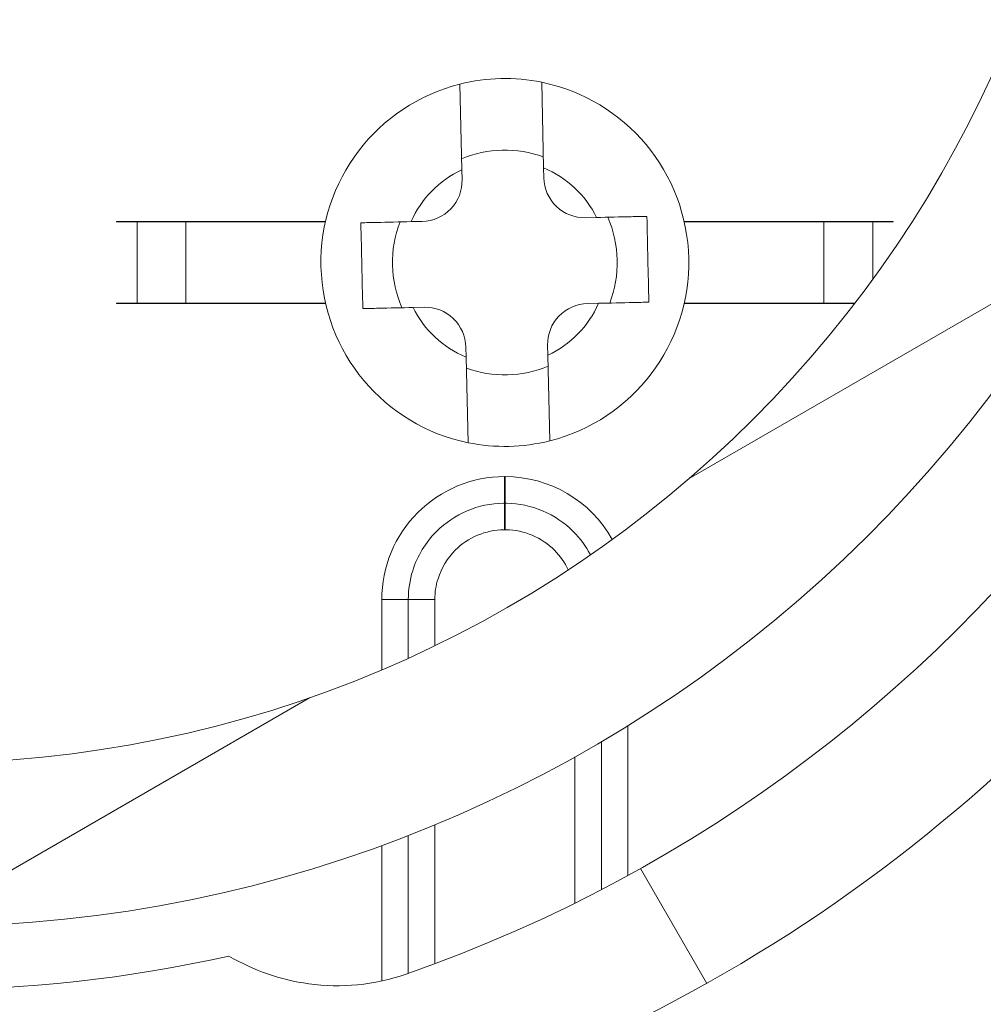
# Model space of a CAD drawing. Units: inches. Extents: x 0.1 to 10.9, y 0.1 to 8.4.
# Drawn here: x 9.3 to 9.4, y 4.5 to 4.6 of the extents above; entities that cross this region are included whole.
import ezdxf

# ---------------------------------------------------------------- set-up
doc = ezdxf.new("R2010")
doc.units = ezdxf.units.IN
doc.header["$MEASUREMENT"] = 0
for name, color, linetype, lineweight in [('Hatch (ANSI)', 7, 'Continuous', 5), ('Visible (ANSI)', 7, 'Continuous', 5), ('Visible Narrow (ANSI)', 7, 'Continuous', 5)]:
    doc.layers.add(name, color=color, linetype=linetype, lineweight=lineweight)

msp = doc.modelspace()

# ---------------------------------------------------------------- hatches: boundary and pattern name
at = {"layer": 'Hatch (ANSI)'}
h = msp.add_hatch(dxfattribs=at)
h.set_pattern_fill('ANSI31', color=256, scale=0.9999999999999998, angle=75.00017538261999, style=0)
h.set_pattern_definition([(120.00017538262, (0, 0), (-0.1082529841597871, -0.0625003313631287), [])])
edge = h.paths.add_edge_path()
edge.add_ellipse((9.150156250000078, 4.419124999999991), major_axis=(2e-16, 0.004375), ratio=1, start_angle=270.0000000000027, end_angle=359.9999999999998)
edge.add_ellipse((9.150156250000078, 4.427874999999991), major_axis=(-0.0043750000000001, -1e-16), ratio=1, start_angle=0, end_angle=89.9999999999983, ccw=False)
edge.add_line((9.145781250000079, 4.427874999999991), (9.145781250000079, 4.436624999999991))
edge.add_ellipse((9.150156250000078, 4.436624999999991), major_axis=(0, 0.0043750000000001), ratio=1, start_angle=2.2737367544323206e-13, end_angle=89.9999999999983, ccw=False)
edge.add_ellipse((9.150156250000078, 4.445374999999991), major_axis=(0.004375, 0), ratio=1, start_angle=270.0000000000019, end_angle=359.9999999999998)
edge.add_line((9.154531250000076, 4.445374999999991), (9.154531250000076, 4.554830265436053))
edge.add_ellipse((9.300000000000079, 4.64607812499999), major_axis=(-0.1454687500000001, 0.0912478595639369), ratio=1, start_angle=0, end_angle=64.19744749750981, ccw=False)
edge.add_line((9.154531250000076, 4.737325984563927), (9.154531250000076, 4.846781249999991))
edge.add_ellipse((9.150156250000078, 4.84678124999999), major_axis=(-1e-16, 0.004375), ratio=1, start_angle=269.9999999999981, end_angle=360.0000000000002)
edge.add_ellipse((9.150156250000077, 4.855531249999991), major_axis=(-0.0043750000000001, -1e-16), ratio=1, start_angle=0, end_angle=89.99999999999812, ccw=False)
edge.add_line((9.145781250000077, 4.855531249999991), (9.145781250000077, 4.864281249999991))
edge.add_ellipse((9.150156250000077, 4.864281249999991), major_axis=(0, 0.0043750000000001), ratio=1, start_angle=2.2737367544323206e-13, end_angle=89.9999999999983, ccw=False)
edge.add_ellipse((9.150156250000077, 4.873031249999991), major_axis=(0.0043750000000001, -1e-16), ratio=1, start_angle=270.0000000000004, end_angle=359.9999999999998)
edge.add_line((9.154531250000076, 4.87303124999999), (9.154531250000076, 4.88046547851638))
edge.add_spline(control_points=[(9.154531250000076, 4.880465478516382), (9.154531250000076, 4.881976519116651), (9.154815914975233, 4.883657529929871), (9.155256634219292, 4.885231348630436)], knot_values=[-0.1311361368744194, -0.1311361368744194, -0.1311361368744194, -0.1311361368744194, -0.0785001168787424, -0.0785001168787424, -0.0785001168787424, -0.0785001168787424], degree=3, periodic=0)
edge.add_spline(control_points=[(9.1552566342192, 4.885231348630113), (9.155618846906016, 4.886524818583724), (9.156109982386347, 4.887641000658652), (9.156921944476279, 4.889087773564451), (9.157316552076985, 4.8896501200713), (9.157765081971867, 4.890020919077792), (9.157865600109266, 4.890090063764824), (9.158040818801547, 4.890161835135951), (9.158114009022206, 4.890179776504146), (9.158189229751335, 4.890179776504146)], knot_values=[-0.096942617673886, -0.096942617673886, -0.096942617673886, -0.096942617673886, -0.0501522155906547, -0.0501522155906547, -0.014403725429751, -0.014403725429751, -0.0057135558372519, -0.0057135558372519, 0, 0, 0, 0], degree=3, periodic=0)
edge.add_line((9.158189229751324, 4.890179776504086), (9.169279800376739, 4.89017977650417))
edge.add_spline(control_points=[(9.169279800376739, 4.89017977650417), (9.169341743629724, 4.89017977650417), (9.169401090814679, 4.890167923443981), (9.169517659349326, 4.890119130635866), (9.16957099718248, 4.890082757913718), (9.169689548064273, 4.889977184936822), (9.16975330164243, 4.889896552023263), (9.169916733865835, 4.889641502898641), (9.170016388450764, 4.889426717019943), (9.170391133581145, 4.888449329973669), (9.17085314179881, 4.886829937332215), (9.171286588146456, 4.885299793454177)], knot_values=[-0.0289239929582752, -0.0289239929582752, -0.0289239929582752, -0.0289239929582752, -0.0267662439855172, -0.0267662439855172, -0.0245233554361023, -0.0245233554361023, -0.0212322555450449, -0.0212322555450449, -0.0154056902835304, -0.0154056902835304, 0, 0, 0, 0], degree=3, periodic=0)
edge.add_spline(control_points=[(9.171286588146456, 4.885299793454178), (9.171737983726663, 4.88370628554396), (9.172031250000078, 4.881998443303547), (9.172031250000078, 4.880465478516391)], knot_values=[0.078500116878786, 0.078500116878786, 0.078500116878786, 0.078500116878786, 0.131899850264529, 0.131899850264529, 0.131899850264529, 0.131899850264529], degree=3, periodic=0)
edge.add_line((9.172031250000078, 4.880465478516391), (9.172031250000078, 4.832015624999991))
edge.add_ellipse((9.176406250000076, 4.832015624999991), major_axis=(0, -0.004375), ratio=1, start_angle=269.9999999999997, end_angle=359.9999999999998)
edge.add_line((9.176406250000076, 4.827640624999991), (9.263179572106154, 4.827640624999991))
edge.add_ellipse((9.263179572106154, 4.823265624999991), major_axis=(0.0043751665929376, 0), ratio=0.9999619230641686, start_angle=0, end_angle=89.99999999999972, ccw=False)
edge.add_line((9.267554738699088, 4.823265624999991), (9.267554738699088, 4.810050176812045))
edge.add_spline(control_points=[(9.267554738699088, 4.810050176812045), (9.267554738699088, 4.809195597894172), (9.267721654534494, 4.808349190372436), (9.268370527820696, 4.806768081476167), (9.26884625075814, 4.806048491103702), (9.270046739938461, 4.804832198393875), (9.270760012253527, 4.804347121132972), (9.272109708237146, 4.80377246492574), (9.272704059277796, 4.803612607605662), (9.27391977467025, 4.80346234766266), (9.274535173833767, 4.803472685572268), (9.275140172184011, 4.803568184645986)], knot_values=[-0.1319700343887696, -0.1319700343887696, -0.1319700343887696, -0.1319700343887696, -0.1022013881982003, -0.1022013881982003, -0.0724354984138761, -0.0724354984138761, -0.0426708800247733, -0.0426708800247733, -0.021335644251528, -0.021335644251528, 0, 0, 0, 0], degree=3, periodic=0)
edge.add_ellipse((9.300000000000079, 4.646078124999991), major_axis=(0.0248598278160652, 0.1574900596459974), ratio=1, start_angle=0, end_angle=17.940266976599275, ccw=False)
edge.add_spline(control_points=[(9.324859827816143, 4.803568184645986), (9.325703955632617, 4.803434938952769), (9.326566037460314, 4.803467841995116), (9.32822898234445, 4.803862254341898), (9.329013947070557, 4.80421996154441), (9.330402544751188, 4.805216126483792), (9.330992902624075, 4.805845043434388), (9.331770973018964, 4.807088632396022), (9.332021545172445, 4.807650788205907), (9.332359520200274, 4.808828204505519), (9.332445261301064, 4.809437688321718), (9.332445261301064, 4.810050176812045)], knot_values=[-0.1319700347585911, -0.1319700347585911, -0.1319700347585911, -0.1319700347585911, -0.1022013669961522, -0.1022013669961522, -0.0724354488111305, -0.0724354488111305, -0.0426707989248339, -0.0426707989248339, -0.0213356179169003, -0.0213356179169003, 0, 0, 0, 0], degree=3, periodic=0)
edge.add_line((9.332445261301064, 4.810050176812045), (9.332445261301064, 4.823265624999991))
edge.add_ellipse((9.336820427894002, 4.823265624999991), major_axis=(-0.0043751665929376, 0), ratio=0.9999619230641739, start_angle=270.00000000000034, end_angle=360.00000000000125, ccw=False)
edge.add_line((9.336820427894002, 4.827640624999991), (9.423593750000078, 4.827640624999991))
edge.add_ellipse((9.423593750000078, 4.832015624999991), major_axis=(0.004375, 0), ratio=1, start_angle=269.9999999999999, end_angle=360.0000000000004)
edge.add_line((9.427968750000076, 4.832015624999991), (9.427968750000076, 4.880465478516518))
edge.add_spline(control_points=[(9.427968750000076, 4.880465478516518), (9.427968750000076, 4.881998443303531), (9.428262016273427, 4.883706285543764), (9.428713411853552, 4.885299793453865)], knot_values=[-0.131899850259911, -0.131899850259911, -0.131899850259911, -0.131899850259911, -0.0785001168791578, -0.0785001168791578, -0.0785001168791578, -0.0785001168791578], degree=3, periodic=0)
edge.add_spline(control_points=[(9.428713411853508, 4.885299793453706), (9.429140798948524, 4.886808547075913), (9.429348770916963, 4.888436600781988), (9.430248339609047, 4.889904089453367), (9.43033151394228, 4.890004823948516), (9.43046687442823, 4.890108087410775), (9.430516194032554, 4.890136226198638), (9.430618781733157, 4.890171599520925), (9.430668750813492, 4.890179776504713), (9.430720199623282, 4.890179776504713)], knot_values=[-0.0650687879109371, -0.0650687879109371, -0.0650687879109371, -0.0650687879109371, -0.0104444823715712, -0.0104444823715712, -0.0051098155456707, -0.0051098155456707, -0.0024231853386276, -0.0024231853386276, 0, 0, 0, 0], degree=3, periodic=0)
edge.add_line((9.430720199710256, 4.890179776142077), (9.44181077024872, 4.890179776504736))
edge.add_spline(control_points=[(9.44181077024872, 4.890179776504738), (9.441874745673296, 4.890179776504738), (9.441937293740127, 4.890166807870945), (9.442086623758684, 4.890113516323877), (9.442171590071919, 4.890062627887042), (9.442404894227346, 4.889891710556906), (9.442554844707477, 4.88973326330669), (9.442981210040491, 4.889223541407963), (9.443304323503867, 4.888714899072487), (9.444012548555, 4.887353737310676), (9.444426703640794, 4.886362156519172), (9.444743365780788, 4.885231348630929)], knot_values=[-0.050643542686827, -0.050643542686827, -0.050643542686827, -0.050643542686827, -0.0484150044685794, -0.0484150044685794, -0.0451154369836096, -0.0451154369836096, -0.0383053641724655, -0.0383053641724655, -0.0217913825045318, -0.0217913825045318, 0, 0, 0, 0], degree=3, periodic=0)
edge.add_spline(control_points=[(9.444743365780788, 4.885231348630931), (9.445184085024886, 4.883657529930255), (9.445468750000078, 4.881976519116907), (9.445468750000078, 4.880465478516528)], knot_values=[0.0785001168791978, 0.0785001168791978, 0.0785001168791978, 0.0785001168791978, 0.1311361368787005, 0.1311361368787005, 0.1311361368787005, 0.1311361368787005], degree=3, periodic=0)
edge.add_line((9.445468750000078, 4.880465478516528), (9.445468750000078, 4.873031249999991))
edge.add_ellipse((9.449843750000076, 4.873031249999991), major_axis=(-2e-16, -0.0043750000000001), ratio=1, start_angle=270.0000000000029, end_angle=360.0000000000002)
edge.add_ellipse((9.449843750000076, 4.864281249999992), major_axis=(0.0043750000000001, 1e-16), ratio=1, start_angle=0, end_angle=89.99999999999812, ccw=False)
edge.add_line((9.454218750000077, 4.864281249999992), (9.454218750000077, 4.855531249999992))
edge.add_ellipse((9.449843750000076, 4.855531249999992), major_axis=(0, -0.0043750000000001), ratio=1, start_angle=2.2737367544323206e-13, end_angle=89.9999999999983, ccw=False)
edge.add_ellipse((9.449843750000076, 4.846781249999991), major_axis=(-0.0043750000000001, 0), ratio=1, start_angle=270.0000000000024, end_angle=360.0000000000004)
edge.add_line((9.445468750000078, 4.846781249999991), (9.445468750000078, 4.737325984563927))
edge.add_ellipse((9.300000000000079, 4.64607812499999), major_axis=(0.1454687500000002, -0.0912478595639371), ratio=1, start_angle=0, end_angle=64.19744749750981, ccw=False)
edge.add_line((9.445468750000078, 4.554830265436054), (9.445468750000078, 4.445374999999992))
edge.add_ellipse((9.44984375000008, 4.445374999999992), major_axis=(1e-16, -0.004375), ratio=1, start_angle=269.9999999999986, end_angle=360.0000000000002)
edge.add_ellipse((9.44984375000008, 4.436624999999992), major_axis=(0.0043750000000001, 1e-16), ratio=1, start_angle=0, end_angle=89.99999999999812, ccw=False)
edge.add_line((9.454218750000077, 4.436624999999992), (9.454218750000077, 4.427874999999992))
edge.add_ellipse((9.44984375000008, 4.427874999999991), major_axis=(0, -0.0043750000000001), ratio=1, start_angle=2.2737367544323206e-13, end_angle=89.9999999999983, ccw=False)
edge.add_ellipse((9.44984375000008, 4.419124999999992), major_axis=(-0.0043749999999999, 0), ratio=1, start_angle=269.9999999999964, end_angle=359.9999999999998)
edge.add_line((9.44546875000008, 4.419124999999992), (9.44546875000008, 4.411690771483455))
edge.add_spline(control_points=[(9.44546875000008, 4.411690771483455), (9.44546875000008, 4.410179730883243), (9.445184085024954, 4.4084987200701), (9.444743365780935, 4.406924901369578)], knot_values=[-0.1311361368728537, -0.1311361368728537, -0.1311361368728537, -0.1311361368728537, -0.0785001168791987, -0.0785001168791987, -0.0785001168791987, -0.0785001168791987], degree=3, periodic=0)
edge.add_spline(control_points=[(9.444743365781028, 4.406924901369899), (9.444381153094213, 4.405631431416199), (9.443890017613867, 4.40451524934119), (9.443078055523868, 4.403068476435156), (9.442683447923104, 4.402506129928179), (9.442234918028188, 4.402135330921622), (9.442134399890788, 4.402066186234579), (9.441959181198502, 4.401994414863445), (9.441885990977848, 4.401976473495247), (9.441810770248724, 4.401976473495247)], knot_values=[-0.0969426176867382, -0.0969426176867382, -0.0969426176867382, -0.0969426176867382, -0.0501522156004787, -0.0501522156004787, -0.0144037254314554, -0.0144037254314554, -0.0057135558375991, -0.0057135558375991, 0, 0, 0, 0], degree=3, periodic=0)
edge.add_line((9.441810770248733, 4.401976473495306), (9.430720199623284, 4.401976473495269))
edge.add_spline(control_points=[(9.430720199623284, 4.401976473495269), (9.43065825637031, 4.401976473495269), (9.430598909185367, 4.401988326555455), (9.43048234065074, 4.402037119363563), (9.4304290028176, 4.402073492085703), (9.430310451935833, 4.40217906506258), (9.430246698357683, 4.402259697976121), (9.430083266134336, 4.402514747100672), (9.429983611549432, 4.402729532979308), (9.429608866419068, 4.403706920025594), (9.42914685820134, 4.405326312667478), (9.428713411853632, 4.406856456545832)], knot_values=[-0.0289239929528924, -0.0289239929528924, -0.0289239929528924, -0.0289239929528924, -0.0267662439805822, -0.0267662439805822, -0.0245233554316893, -0.0245233554316893, -0.0212322555413991, -0.0212322555413991, -0.0154056902817892, -0.0154056902817892, 0, 0, 0, 0], degree=3, periodic=0)
edge.add_spline(control_points=[(9.428713411853632, 4.406856456545832), (9.428262016273466, 4.408449964456013), (9.427968750000076, 4.410157806696358), (9.427968750000076, 4.411690771483463)], knot_values=[0.0785001168791555, 0.0785001168791555, 0.0785001168791555, 0.0785001168791555, 0.1318998502631113, 0.1318998502631113, 0.1318998502631113, 0.1318998502631113], degree=3, periodic=0)
edge.add_line((9.427968750000076, 4.411690771483463), (9.427968750000076, 4.460140624999992))
edge.add_ellipse((9.423593750000078, 4.460140624999991), major_axis=(-1e-16, 0.004375), ratio=1, start_angle=269.9999999999992, end_angle=359.9999999999998)
edge.add_line((9.423593750000078, 4.46451562499999), (9.336820427894002, 4.46451562499999))
edge.add_ellipse((9.336820427894004, 4.468890624999992), major_axis=(-0.0043751665929376, 0), ratio=0.9999619230641739, start_angle=7.958078640513122e-13, end_angle=90.00000000000023, ccw=False)
edge.add_line((9.332445261301064, 4.468890624999992), (9.332445261301064, 4.482106073187938))
edge.add_spline(control_points=[(9.332445261301064, 4.482106073187938), (9.332445261301064, 4.482960652105809), (9.332278345465664, 4.483807059627546), (9.331629472179461, 4.485388168523813), (9.331153749242016, 4.48610775889628), (9.329953260061693, 4.487324051606106), (9.329239987746625, 4.487809128867009), (9.32789029176301, 4.48838378507424), (9.327295940722358, 4.488543642394319), (9.326080225329905, 4.488693902337321), (9.325464826166387, 4.488683564427713), (9.324859827816145, 4.488588065353996)], knot_values=[-0.1319700343887607, -0.1319700343887607, -0.1319700343887607, -0.1319700343887607, -0.1022013881981903, -0.1022013881981903, -0.0724354984138667, -0.0724354984138667, -0.0426708800247658, -0.0426708800247658, -0.0213356442515232, -0.0213356442515232, 0, 0, 0, 0], degree=3, periodic=0)
edge.add_ellipse((9.300000000000079, 4.64607812499999), major_axis=(-0.0248598278160652, -0.1574900596459985), ratio=1, start_angle=0, end_angle=17.94026697659922, ccw=False)
edge.add_spline(control_points=[(9.275140172184011, 4.488588065353996), (9.274296044367539, 4.488721311047211), (9.273433962539844, 4.488688408004866), (9.2717710176557, 4.488293995658084), (9.270986052929599, 4.487936288455571), (9.26959745524897, 4.48694012351619), (9.269007097376077, 4.486311206565592), (9.268229026981189, 4.485067617603959), (9.267978454827707, 4.484505461794076), (9.267640479799883, 4.483328045494461), (9.267554738699092, 4.482718561678263), (9.267554738699092, 4.482106073187938)], knot_values=[-0.1319700347585677, -0.1319700347585677, -0.1319700347585677, -0.1319700347585677, -0.102201366996133, -0.102201366996133, -0.072435448811117, -0.072435448811117, -0.042670798924826, -0.042670798924826, -0.0213356179168964, -0.0213356179168964, 0, 0, 0, 0], degree=3, periodic=0)
edge.add_line((9.267554738699092, 4.482106073187938), (9.267554738699092, 4.468890624999992))
edge.add_ellipse((9.263179572106154, 4.468890624999992), major_axis=(0.0043751665929376, 0), ratio=0.9999619230641686, start_angle=269.9999999999997, end_angle=359.9999999999998, ccw=False)
edge.add_line((9.263179572106154, 4.46451562499999), (9.17640625000008, 4.46451562499999))
edge.add_ellipse((9.17640625000008, 4.460140624999991), major_axis=(-0.0043750000000001, 1e-16), ratio=1, start_angle=270.0000000000011, end_angle=360.0000000000007)
edge.add_line((9.17203125000008, 4.460140624999991), (9.17203125000008, 4.411690771483591))
edge.add_spline(control_points=[(9.17203125000008, 4.411690771483591), (9.17203125000008, 4.410157806696527), (9.171737983726702, 4.408449964456226), (9.171286588146536, 4.406856456546089)], knot_values=[-0.1318125805286718, -0.1318125805286718, -0.1318125805286718, -0.1318125805286718, -0.0784128471461146, -0.0784128471461146, -0.0784128471461146, -0.0784128471461146], degree=3, periodic=0)
edge.add_spline(control_points=[(9.171286588146582, 4.406856456546248), (9.170859201051591, 4.405347702924235), (9.170651229083095, 4.403719649218373), (9.169751660391062, 4.40225216054721), (9.169668486057812, 4.402151426052035), (9.169533125571824, 4.402048162589755), (9.169483805967497, 4.402020023801889), (9.16938121826688, 4.401984650479601), (9.169331249186538, 4.401976473495813), (9.169279800376739, 4.401976473495813)], knot_values=[-0.065068787901499, -0.065068787901499, -0.065068787901499, -0.065068787901499, -0.0104444823689034, -0.0104444823689034, -0.0051098155435848, -0.0051098155435848, -0.0024231853376452, -0.0024231853376452, 0, 0, 0, 0], degree=3, periodic=0)
edge.add_line((9.169279800289768, 4.401976473858451), (9.158189229751335, 4.401976473495836))
edge.add_spline(control_points=[(9.158189229751335, 4.401976473495836), (9.158125254326748, 4.401976473495836), (9.158062706259907, 4.401989442129633), (9.157913376241323, 4.402042733676712), (9.157828409928076, 4.402093622113554), (9.157595105772609, 4.402264539443719), (9.157445155292466, 4.402422986693958), (9.157018789959409, 4.402932708592752), (9.156695676496016, 4.403441350928278), (9.155987451444988, 4.404802512689978), (9.155573296359352, 4.405794093481167), (9.15525663421944, 4.406924901369019)], knot_values=[-0.0506435426855875, -0.0506435426855875, -0.0506435426855875, -0.0506435426855875, -0.0484150044669206, -0.0484150044669206, -0.0451154369813674, -0.0451154369813674, -0.0383053641692151, -0.0383053641692151, -0.0217913824995949, -0.0217913824995949, 0, 0, 0, 0], degree=3, periodic=0)
edge.add_spline(control_points=[(9.15525663421944, 4.406924901369019), (9.1548159149753, 4.408498720069737), (9.154531250000076, 4.410179730883163), (9.154531250000076, 4.411690771483599)], knot_values=[0.0785001168787423, 0.0785001168787423, 0.0785001168787423, 0.0785001168787423, 0.1311361368802737, 0.1311361368802737, 0.1311361368802737, 0.1311361368802737], degree=3, periodic=0)
edge.add_line((9.154531250000076, 4.411690771483599), (9.154531250000076, 4.419124999999991))
edge = h.paths.add_edge_path(flags=0)
edge.add_spline(control_points=[(9.232124703072177, 4.488769436087493), (9.232641261617344, 4.488546552247599), (9.233110010902344, 4.488226108110093), (9.23390537079986, 4.487420253693023), (9.234222514961752, 4.486940527258345), (9.234655074450222, 4.485886488019778), (9.23476634547757, 4.485322252700365), (9.23476634547757, 4.484752569606667)], knot_values=[-0.0592857803547611, -0.0592857803547611, -0.0592857803547611, -0.0592857803547611, -0.0396882840851019, -0.0396882840851019, -0.0198445036524561, -0.0198445036524561, 0, 0, 0, 0], degree=3, periodic=0)
edge.add_line((9.23476634547757, 4.484752569606667), (9.23476634547757, 4.481624112935906))
edge.add_ellipse((9.230391178884632, 4.481624446115436), major_axis=(0.0030938277611976, -0.0030938277611976), ratio=0.999923850477573, start_angle=315.0043632123608, end_angle=404.99563678763946, ccw=False)
edge.add_line((9.230391512064166, 4.477249279522498), (9.176014737935992, 4.477249279522498))
edge.add_ellipse((9.176015071115524, 4.481624446115436), major_axis=(-0.0030938277611976, -0.0030938277611977), ratio=0.999923850477568, start_angle=315.00436321236094, end_angle=404.9956367876394, ccw=False)
edge.add_line((9.171639904522587, 4.481624112935905), (9.171639904522587, 4.521583421471735))
edge.add_spline(control_points=[(9.171639904522587, 4.521583421471736), (9.171639904522587, 4.521880534847121), (9.171670158504273, 4.522176878162349), (9.171790242326027, 4.522758831099636), (9.171879758142557, 4.523042932131493), (9.172222858655193, 4.523838859965297), (9.1725483434048, 4.524312921141627), (9.17336266696833, 4.525109543729771), (9.173843691761373, 4.525424500824316), (9.174899453793863, 4.525852320460425), (9.175464087758114, 4.525961069354763), (9.176603415674332, 4.525956013304858), (9.177167202065533, 4.525842202358771), (9.17821956785321, 4.525404823234751), (9.178698059483537, 4.525085383271731), (9.179101863482146, 4.524683231668723)], knot_values=[-0.1199222332689957, -0.1199222332689957, -0.1199222332689957, -0.1199222332689957, -0.1095724712317471, -0.1095724712317471, -0.0992231701986918, -0.0992231701986918, -0.0793804669039019, -0.0793804669039019, -0.0595403517889305, -0.0595403517889305, -0.0396986183519679, -0.0396986183519679, -0.0198519851968215, -0.0198519851968215, 0, 0, 0, 0], degree=3, periodic=0)
edge.add_ellipse((9.300000000000079, 4.64607812499999), major_axis=(-0.1208981365179374, -0.1213948933312696), ratio=1, start_angle=0, end_angle=21.54337752588908)
edge = h.paths.add_edge_path(flags=0)
edge.add_spline(control_points=[(9.420898136518012, 4.524683231668722), (9.421108659467684, 4.524892893143033), (9.421339986023957, 4.525080574234322), (9.4218370746041, 4.525406148682714), (9.422101546124665, 4.525543199908118), (9.42290761838506, 4.525861742882455), (9.423473196112868, 4.525965640848816), (9.424612276494054, 4.525950785668261), (9.425174877134623, 4.525832203248101), (9.426223011959259, 4.525386029950296), (9.426698502036553, 4.525062694958016), (9.427498890061962, 4.524251851328561), (9.427816086769626, 4.523772066962081), (9.428248786245202, 4.522717770268894), (9.42836009547757, 4.522153318677008), (9.42836009547757, 4.521583421471733)], knot_values=[-0.1199222319748696, -0.1199222319748696, -0.1199222319748696, -0.1199222319748696, -0.1095723826917241, -0.1095723826917241, -0.0992229803615749, -0.0992229803615749, -0.0793803173339846, -0.0793803173339846, -0.0595402479239265, -0.0595402479239265, -0.0396985588111091, -0.0396985588111091, -0.0198519620763049, -0.0198519620763049, 0, 0, 0, 0], degree=3, periodic=0)
edge.add_line((9.42836009547757, 4.521583421471733), (9.42836009547757, 4.481624112935906))
edge.add_ellipse((9.423984928884632, 4.481624446115436), major_axis=(0.0030938277611977, -0.0030938277611976), ratio=0.9999238504775728, start_angle=315.00436321236066, end_angle=404.9956367876391, ccw=False)
edge.add_line((9.423985262064164, 4.477249279522499), (9.369608487935993, 4.477249279522499))
edge.add_ellipse((9.369608821115524, 4.481624446115436), major_axis=(-0.0030938277611976, -0.0030938277611977), ratio=0.999923850477568, start_angle=315.00436321236094, end_angle=404.9956367876392, ccw=False)
edge.add_line((9.365233654522587, 4.481624112935906), (9.365233654522587, 4.484752569606667))
edge.add_spline(control_points=[(9.365233654522587, 4.484752569606667), (9.365233654522587, 4.485315161450342), (9.365342172651888, 4.485872506752422), (9.36576698831263, 4.486922044757784), (9.366081817603613, 4.487403293742106), (9.366878242734133, 4.488218041651737), (9.367352227520072, 4.488543742951146), (9.367875296927977, 4.488769436087493)], knot_values=[-0.0592857803573922, -0.0592857803573922, -0.0592857803573922, -0.0592857803573922, -0.0396882950500836, -0.0396882950500836, -0.0198445088510273, -0.0198445088510273, 0, 0, 0, 0], degree=3, periodic=0)
edge.add_ellipse((9.300000000000077, 4.64607812499999), major_axis=(0.0678752969279005, -0.1573086889124999), ratio=1, start_angle=0, end_angle=21.54337752588851)
edge = h.paths.add_edge_path(flags=0)
edge.add_ellipse((9.423984928884632, 4.810531803884544), major_axis=(0.0030938277611976, 0.0030938277611976), ratio=0.9999238504775728, start_angle=315.0043632123606, end_angle=404.9956367876394)
edge.add_line((9.423985262064164, 4.814906970477482), (9.369608487935993, 4.814906970477482))
edge.add_ellipse((9.369608821115524, 4.810531803884544), major_axis=(-0.0030938277611976, 0.0030938277611976), ratio=0.999923850477568, start_angle=315.0043632123607, end_angle=404.9956367876387)
edge.add_line((9.365233654522584, 4.810532137064077), (9.365233654522584, 4.807403680393314))
edge.add_spline(control_points=[(9.365233654522584, 4.807403680393315), (9.365233654522584, 4.806833997299617), (9.365344925549936, 4.806269761980205), (9.365777485038404, 4.805215722741637), (9.366094629200296, 4.804735996306959), (9.366889989097812, 4.803930141889888), (9.367358738382812, 4.803609697752382), (9.367875296927977, 4.803386813912488)], knot_values=[-0.0592857803547494, -0.0592857803547494, -0.0592857803547494, -0.0592857803547494, -0.0394412767022962, -0.0394412767022962, -0.0195974962696546, -0.0195974962696546, 0, 0, 0, 0], degree=3, periodic=0)
edge.add_ellipse((9.300000000000079, 4.64607812499999), major_axis=(0.1208981365179365, 0.1213948933312708), ratio=1, start_angle=0, end_angle=21.543377525888502, ccw=False)
edge.add_spline(control_points=[(9.420898136518012, 4.767473018331259), (9.421301940516617, 4.767070866728252), (9.421780432146944, 4.766751426765233), (9.422832797934621, 4.766314047641213), (9.423396584325824, 4.766200236695125), (9.424535912242042, 4.766195180645219), (9.425100546206293, 4.766303929539558), (9.426156308238783, 4.766731749175667), (9.426637333031824, 4.767046706270213), (9.427451656595355, 4.767843328858356), (9.427777141344961, 4.768317390034686), (9.428120241857599, 4.76911331786849), (9.428209757674132, 4.769397418900346), (9.428329841495882, 4.769979371837634), (9.42836009547757, 4.770275715152862), (9.42836009547757, 4.770572828528249)], knot_values=[-0.119922233268987, -0.119922233268987, -0.119922233268987, -0.119922233268987, -0.1000702480721681, -0.1000702480721681, -0.0802236149170256, -0.0802236149170256, -0.0603818814800678, -0.0603818814800678, -0.0405417663650991, -0.0405417663650991, -0.0206990630703067, -0.0206990630703067, -0.0103497620372505, -0.0103497620372505, 0, 0, 0, 0], degree=3, periodic=0)
edge.add_line((9.42836009547757, 4.770572828528249), (9.42836009547757, 4.810532137064077))
edge = h.paths.add_edge_path(flags=0)
edge.add_spline(control_points=[(9.17910186348214, 4.767473018331258), (9.178891340532468, 4.767263356856947), (9.178660013976195, 4.767075675765659), (9.178162925396052, 4.766750101317266), (9.17789845387549, 4.766613050091863), (9.177092381615095, 4.766294507117523), (9.176526803887288, 4.766190609151164), (9.1753877235061, 4.766205464331719), (9.174825122865533, 4.766324046751878), (9.173776988040897, 4.766770220049683), (9.173301497963603, 4.767093555041964), (9.172501109938194, 4.767904398671419), (9.172183913230528, 4.768384183037898), (9.171751213754954, 4.769438479731085), (9.171639904522587, 4.770002931322971), (9.171639904522587, 4.770572828528246)], knot_values=[-0.1199222319748717, -0.1199222319748717, -0.1199222319748717, -0.1199222319748717, -0.109572382691729, -0.109572382691729, -0.0992229803615801, -0.0992229803615801, -0.0793803173339864, -0.0793803173339864, -0.0595402479239243, -0.0595402479239243, -0.0396985588111039, -0.0396985588111039, -0.0198519620763011, -0.0198519620763011, 0, 0, 0, 0], degree=3, periodic=0)
edge.add_line((9.171639904522587, 4.770572828528246), (9.171639904522587, 4.810532137064077))
edge.add_ellipse((9.176015071115524, 4.810531803884544), major_axis=(-0.0030938277611977, 0.0030938277611976), ratio=0.999923850477568, start_angle=315.00436321236015, end_angle=404.9956367876389, ccw=False)
edge.add_line((9.176014737935992, 4.814906970477482), (9.230391512064164, 4.814906970477482))
edge.add_ellipse((9.230391178884632, 4.810531803884544), major_axis=(0.0030938277611976, 0.0030938277611976), ratio=0.9999238504775728, start_angle=315.00436321236066, end_angle=404.99563678763974, ccw=False)
edge.add_line((9.23476634547757, 4.810532137064077), (9.23476634547757, 4.807403680393314))
edge.add_spline(control_points=[(9.23476634547757, 4.807403680393314), (9.23476634547757, 4.806841088549638), (9.234657827348268, 4.806283743247558), (9.234233011687524, 4.805234205242197), (9.233918182396543, 4.804752956257877), (9.233121757266021, 4.803938208348244), (9.232647772480084, 4.803612507048836), (9.232124703072177, 4.803386813912488)], knot_values=[-0.0592857803573863, -0.0592857803573863, -0.0592857803573863, -0.0592857803573863, -0.03968829505008, -0.03968829505008, -0.0198445088510256, -0.0198445088510256, 0, 0, 0, 0], degree=3, periodic=0)
edge.add_ellipse((9.300000000000079, 4.64607812499999), major_axis=(-0.0678752969279005, 0.1573086889125005), ratio=1, start_angle=6.4e-15, end_angle=21.54337752588903)
edge = h.paths.add_edge_path(flags=0)
edge.add_ellipse((9.300000000000079, 4.64607812499999), major_axis=(-0.0517631758657375, -0.1483663969665946), ratio=1, start_angle=218.4664786108345, end_angle=360)
edge.add_spline(control_points=[(9.24823682413432, 4.497711728033335), (9.250900680457553, 4.496782341958324), (9.253718456064753, 4.496375373183598), (9.258438610842704, 4.496579294383154), (9.260321741942636, 4.496900736513166), (9.263906157115107, 4.497981781063145), (9.265600166348241, 4.498723715137714), (9.267187500000079, 4.499657608827334)], knot_values=[-0.2286304590855988, -0.2286304590855988, -0.2286304590855988, -0.2286304590855988, -0.1303515300853579, -0.1303515300853579, -0.064120133414167, -0.064120133414167, 0, 0, 0, 0], degree=3, periodic=0)
edge.add_ellipse((9.300000000000079, 4.64607812499999), major_axis=(0.0328125000000003, -0.1464205161726574), ratio=1, start_angle=334.7376664555462, end_angle=360)
edge.add_spline(control_points=[(9.33281250000008, 4.499657608827334), (9.335437405612089, 4.498113268868271), (9.338345151746434, 4.49709907831003), (9.343088812444828, 4.496449556749847), (9.344837532294523, 4.49641204973198), (9.348342048911716, 4.496746876423061), (9.35008498849808, 4.497126229499786), (9.351763175865832, 4.49771172803334)], knot_values=[-0.2287574649811493, -0.2287574649811493, -0.2287574649811493, -0.2287574649811493, -0.1226693897348114, -0.1226693897348114, -0.0619389647945307, -0.0619389647945307, 0, 0, 0, 0], degree=3, periodic=0)
edge.add_ellipse((9.300000000000079, 4.64607812499999), major_axis=(0.0517631758657328, 0.1483663969665963), ratio=1, start_angle=218.4664786108309, end_angle=360)
edge.add_spline(control_points=[(9.35176317586583, 4.794444521966641), (9.349099319506973, 4.795373908054084), (9.346281543860359, 4.795780876827163), (9.341561389068056, 4.795576955603511), (9.339678257991604, 4.795255513470847), (9.336093842857226, 4.794174468924658), (9.334399833638864, 4.793432534854586), (9.332812500000076, 4.792498641172648)], knot_values=[-0.2286304590905685, -0.2286304590905685, -0.2286304590905685, -0.2286304590905685, -0.1303515287759641, -0.1303515287759641, -0.0641201328861842, -0.0641201328861842, 0, 0, 0, 0], degree=3, periodic=0)
edge.add_ellipse((9.300000000000079, 4.64607812499999), major_axis=(-0.0328125000000003, 0.1464205161726564), ratio=1, start_angle=334.737666455546, end_angle=360)
edge.add_spline(control_points=[(9.267187500000079, 4.792498641172648), (9.264562594387717, 4.794042981131918), (9.261654848252938, 4.795057171690221), (9.256911187530651, 4.795706693253422), (9.255162467656984, 4.795744200268992), (9.251657951041286, 4.795409373566673), (9.249915011479333, 4.795030020492266), (9.24823682413432, 4.794444521966646)], knot_values=[-0.2287574649810987, -0.2287574649810987, -0.2287574649810987, -0.2287574649810987, -0.1226693897205054, -0.1226693897205054, -0.0619389639552912, -0.0619389639552912, 0, 0, 0, 0], degree=3, periodic=0)
h = msp.add_hatch(dxfattribs=at)
h.set_pattern_fill('ANSI31', color=256, scale=0.9999999999999998, angle=14.99997778074499, style=0)
h.set_pattern_definition([(59.999977780745, (0, 0), (-0.1082531512355993, 0.0625000419804855), [])])
edge = h.paths.add_edge_path()
edge.add_spline(control_points=[(9.411912401532637, 4.405542047020413), (9.411917436383739, 4.406272454296655), (9.411922768662269, 4.407004761219096), (9.41193408063831, 4.408465547377772), (9.411940091117273, 4.409198020640061), (9.411946490542325, 4.409928408147983)], knot_values=[-0.0508913434398067, -0.0508913434398067, -0.0508913434398067, -0.0508913434398067, -0.0254435036891172, -0.0254435036891172, 0, 0, 0, 0], degree=3, periodic=0)
edge.add_line((9.411946490542325, 4.409928408147983), (9.378936414657995, 4.409928408143471))
edge.add_spline(control_points=[(9.378936414658037, 4.409928408147983), (9.378929962037123, 4.4091978342083), (9.378923901690754, 4.408465172901606), (9.378912498943407, 4.40700438682334), (9.378907125164252, 4.406272267870316), (9.378902051051371, 4.405542047020413)], knot_values=[-0.0508833297370248, -0.0508833297370248, -0.0508833297370248, -0.0508833297370248, -0.0254373358180357, -0.0254373358180357, 0, 0, 0, 0], degree=3, periodic=0)
edge.add_line((9.378902051051371, 4.405542047020413), (9.411912401532637, 4.405542047020412))
edge = h.paths.add_edge_path()
edge.add_spline(control_points=[(9.312741009457827, 4.409928408147986), (9.312747410516748, 4.409197834160898), (9.312753422435337, 4.408465172849536), (9.31276473406407, 4.407004386788138), (9.312770064901756, 4.406272267831849), (9.312775098467515, 4.405542047020416)], knot_values=[-0.0508833044625639, -0.0508833044625639, -0.0508833044625639, -0.0508833044625639, -0.0254373247028785, -0.0254373247028785, 0, 0, 0, 0], degree=3, periodic=0)
edge.add_line((9.312775098467515, 4.405542047020416), (9.345785776569686, 4.405542047020492))
edge.add_spline(control_points=[(9.345785776569686, 4.405542047020414), (9.345780700903592, 4.406272454335355), (9.345775325399256, 4.407004761254526), (9.345763921723222, 4.408465547430165), (9.345757862520658, 4.409198020687751), (9.345751411219473, 4.409928408147985)], knot_values=[-0.0508913688531149, -0.0508913688531149, -0.0508913688531149, -0.0508913688531149, -0.0254435179244661, -0.0254435179244661, 0, 0, 0, 0], degree=3, periodic=0)
edge.add_line((9.345751411219473, 4.409928408147985), (9.31274100945783, 4.409928408147986))
edge = h.paths.add_edge_path()
edge.add_spline(control_points=[(9.312775098467515, 4.886614202979568), (9.312770063616412, 4.885883795703341), (9.312764731337882, 4.885151488780891), (9.312753419361838, 4.883690702622208), (9.312747408882881, 4.882958229359919), (9.312741009457827, 4.882227841851999)], knot_values=[-0.0508913434399124, -0.0508913434399124, -0.0508913434399124, -0.0508913434399124, -0.025443503689096, -0.025443503689096, 0, 0, 0, 0], degree=3, periodic=0)
edge.add_line((9.312741009457827, 4.882227841851999), (9.345751411219512, 4.882227841856511))
edge.add_spline(control_points=[(9.345751411219473, 4.882227841851999), (9.345757864167775, 4.882958415791383), (9.345763924821634, 4.883691077098049), (9.345775328147543, 4.885151863176431), (9.345780702199352, 4.885883982129447), (9.345785776569686, 4.886614202979568)], knot_values=[-0.050883329895819, -0.050883329895819, -0.050883329895819, -0.050883329895819, -0.0254373358879951, -0.0254373358879951, 0, 0, 0, 0], degree=3, periodic=0)
edge.add_line((9.345785776569686, 4.886614202979568), (9.312775098467519, 4.886614202979568))
edge = h.paths.add_edge_path()
edge.add_spline(control_points=[(9.411946490542325, 4.882227841851999), (9.4119400894834, 4.882958415839087), (9.411934077564814, 4.883691077150447), (9.411922765936083, 4.885151863211842), (9.411917435098397, 4.885883982168124), (9.411912401532637, 4.886614202979569)], knot_values=[-0.0508833044637584, -0.0508833044637584, -0.0508833044637584, -0.0508833044637584, -0.0254373247033159, -0.0254373247033159, 0, 0, 0, 0], degree=3, periodic=0)
edge.add_line((9.411912401532637, 4.886614202979569), (9.378902051051371, 4.886614202979494))
edge.add_spline(control_points=[(9.378902051051371, 4.886614202979568), (9.378907126459945, 4.885883795664866), (9.37891250169155, 4.885151488745679), (9.37892390478901, 4.883690702570167), (9.378929963684156, 4.88295822931254), (9.378936414658037, 4.882227841851999)], knot_values=[-0.0508913686929864, -0.0508913686929864, -0.0508913686929864, -0.0508913686929864, -0.0254435178345155, -0.0254435178345155, 0, 0, 0, 0], degree=3, periodic=0)
edge.add_line((9.378936414658037, 4.882227841851999), (9.411946490542325, 4.882227841852))
h = msp.add_hatch(dxfattribs=at)
h.set_pattern_fill('ANSI31', color=256, scale=0.9999999999999998, angle=-14.99997778074499, style=0)
h.set_pattern_definition([(30.000022219255, (0, 0), (-0.0625000419804855, 0.1082531512355993), [])])
edge = h.paths.add_edge_path()
edge.add_ellipse((9.32717806246802, 4.78898547312125), major_axis=(-0.0004086926686908, -0.0021489826785152), ratio=1, start_angle=290.6944027800603, end_angle=360)
edge.add_ellipse((9.300000000000079, 4.64607812499999), major_axis=(-0.0091702918255888, -0.1429874901849671), ratio=1, start_angle=0, end_angle=172.9016561312174, ccw=False)
edge.add_ellipse((9.290689703719137, 4.500907619697696), major_axis=(-0.0019926885738456, 0.0009024125983524), ratio=1, start_angle=290.694402780435, end_angle=359.9999999999994)
edge.add_ellipse((9.2847116379976, 4.503614857492753), major_axis=(-0.0004668202138131, -0.0043500234353364), ratio=1, start_angle=0, end_angle=71.76126376777512, ccw=False)
edge.add_ellipse((9.299999999999981, 4.646078125000009), major_axis=(-0.0202301636727817, -0.1462638323094), ratio=1, start_angle=0, end_angle=1.7495574216831073, ccw=False)
edge.add_ellipse((9.280369248584169, 4.504148035870148), major_axis=(-0.0043036211468161, -0.0007870641807868), ratio=1, start_angle=0, end_angle=71.76126376788511, ccw=False)
edge.add_ellipse((9.273913816863942, 4.502967439598967), major_axis=(0.0003922734306185, 0.0021520403819703), ratio=1, start_angle=290.6944027804067, end_angle=359.9999999999948)
edge.add_ellipse((9.300000000000079, 4.64607812499999), major_axis=(0.0080783092948099, 0.1430533380264155), ratio=1, start_angle=0, end_angle=172.9016496494777, ccw=False)
edge.add_ellipse((9.30820164226122, 4.791315483454289), major_axis=(0.0019995204487716, -0.0008871720379634), ratio=1, start_angle=290.6944027800183, end_angle=360)
edge.add_ellipse((9.314200203607536, 4.788653967340399), major_axis=(0.0004335940032841, 0.0043534608348205), ratio=1, start_angle=0, end_angle=71.76126376827989, ccw=False)
edge.add_ellipse((9.299999999999981, 4.64607812500003), major_axis=(0.0213462877339693, 0.146105113408259), ratio=1, start_angle=0, end_angle=2.624470604602891, ccw=False)
edge.add_ellipse((9.320713805134426, 4.787854198011008), major_axis=(0.0043095048890639, 0.0007541834068284), ratio=1, start_angle=0, end_angle=71.76126376815313, ccw=False)
edge = h.paths.add_edge_path(flags=0)
edge.add_ellipse((9.300000000000079, 4.64607812499999), major_axis=(0.1238703501835668, -0.0218416848471688), ratio=1, start_angle=0, end_angle=360)

# ---------------------------------------------------------------- linework, layer by layer
at = {"layer": 'Visible (ANSI)'}
for p, q in [((9.357744335049363, 4.583814046202438), (9.357538015065009, 4.592982575345201)), ((9.366492120443693, 4.584010898163922), (9.36628580045934, 4.593179427306683)), ((9.35776808404239, 4.58275867904844), (9.357744335049363, 4.583814046202438)), ((9.366492120443693, 4.584010898163922), (9.366515869436721, 4.582955531009924)), ((9.32078125000007, 4.578248343749993), (9.32078125000007, 4.578265624999994)), ((9.32078125000007, 4.578265624999994), (9.343148515402646, 4.578265624999994)), ((9.32296875000007, 4.578248343749993), (9.32078125000007, 4.578248343749993)), ((9.328205933444744, 4.578248343749993), (9.322968750000069, 4.578248343749993)), ((9.328205933444744, 4.578248343749993), (9.343144584821706, 4.578248343749993)), ((9.340875187500083, 4.578248343749993), (9.340875187500083, 4.578265624999994)), ((9.35231687008886, 4.578259902456971), (9.353492617325966, 4.578286360370533)), ((9.370988188114627, 4.578680064293498), (9.372163935351734, 4.578706522207063)), ((9.38153898459749, 4.578265624999994), (9.403906250000068, 4.578265624999994)), ((9.381542915178425, 4.578248343749993), (9.396481566555396, 4.578248343749993)), ((9.383812312500046, 4.578265624999994), (9.383812312500046, 4.578248343749993)), ((9.401718750000068, 4.578248343749993), (9.396481566555396, 4.578248343749993)), ((9.403906250000068, 4.578248343749993), (9.401718750000068, 4.578248343749993)), ((9.403906250000068, 4.578265624999994), (9.403906250000068, 4.578248343749993)), ((9.32078125000007, 4.569515624999993), (9.32078125000007, 4.569532906249993)), ((9.32078125000007, 4.569532906249993), (9.32296875000007, 4.569532906249993)), ((9.343148515402646, 4.569515624999993), (9.32078125000007, 4.569515624999993)), ((9.322968750000069, 4.569532906249993), (9.328205933444744, 4.569532906249993)), ((9.343144584821706, 4.569532906249993), (9.328205933444744, 4.569532906249993)), ((9.331943528538096, 4.569532906249993), (9.331955900766358, 4.569515624999993)), ((9.340875187500089, 4.569515624999993), (9.340875187500089, 4.569532906249993)), ((9.353699311885524, 4.569101185706487), (9.352523564648417, 4.569074727792924)), ((9.372370629911291, 4.569521347543014), (9.371194882674184, 4.569494889629453)), ((9.399795322762776, 4.569515624999993), (9.38153898459749, 4.569515624999993)), ((9.396481566555396, 4.569532906249993), (9.381542915178425, 4.569532906249993)), ((9.383812312500053, 4.569532906249993), (9.383812312500053, 4.569515624999993)), ((9.39273159923379, 4.569515624999993), (9.392743971462057, 4.569532906249993)), ((9.396481566555396, 4.569532906249993), (9.399808578479464, 4.569532906249993)), ((9.358195379556461, 4.563770351836065), (9.358171630563431, 4.564825718990063)), ((9.36691941595776, 4.565022570951545), (9.366943164950786, 4.563967203797547)), ((9.358195379556461, 4.563770351836065), (9.358401699540806, 4.554601822693301)), ((9.366943164950786, 4.563967203797547), (9.367149484935137, 4.554798674654785))]:
    msp.add_line(p, q, dxfattribs=at)
msp.add_circle((9.300000000000077, 4.646078124999991), 0.1257812500000003, dxfattribs=at)
for centre, radius, start, end in [((9.300000000000077, 4.646078124999991), 0.1571369279467952, 289.2332393054155, 70.76676069458449), ((9.300000000000077, 4.646078124999991), 0.1432812500000004, 266.3304452590937, 79.23210139031073), ((9.36234375000007, 4.573890624999993), 0.0196875, 104.1287013467303, 258.4495245329222), ((9.36234375000007, 4.573890624999993), 0.0196874999999998, 78.44952453292184, 104.1287013467303), ((9.36234375000007, 4.573890624999993), 0.0196875, 284.1287013467304, 78.44952453292227), ((9.36234375000007, 4.573890624999993), 0.01203125, 69.96542667633247, 112.6127992033287), ((9.353394191345227, 4.582660253067698), 0.004375, 271.2891129398335, 1.289112939833616), ((9.370889762133887, 4.583053956990664), 0.004375, 181.2891129398245, 271.2891129398335), ((9.355781297717689, 4.588246822820837), 0.0302763124651334, 199.2487588726492, 199.283402587184), ((9.36234375000007, 4.573890624999993), 0.01203125, 158.8427623583767, 203.7354635212766), ((9.36234375000007, 4.573890624999993), 0.01203125, 338.8427623583766, 23.73546352127658), ((9.368906202207773, 4.588246822846953), 0.0302763125442601, 340.7165974128373, 340.7512411272875), ((9.353797737866266, 4.564727293009322), 0.004375, 1.289112939824556, 91.28911293983349), ((9.371293308654929, 4.565120996932288), 0.004375, 91.28911293983349, 181.2891129398336), ((9.36234375000007, 4.573890624999993), 0.01203125, 249.9654266763324, 292.6127992033287), ((9.36234375000007, 4.573890624999993), 0.0196874999999998, 258.4495245329218, 284.1287013467304), ((9.300000000000077, 4.646078124999993), 0.1713274045225114, 293.3391530240551, 314.8825305499437), ((9.300000000000077, 4.646078124999993), 0.1500520833328127, 257.3688332277729, 282.6311667722271)]:
    msp.add_arc(centre, radius, start, end, dxfattribs=at)
for points, knots in [([(9.35231687008886, 4.578259902456971), (9.35112865393368, 4.578233163954565), (9.3497261318701, 4.578201602912908), (9.348066225656934, 4.578164249939644), (9.347475388934614, 4.578150954303954), (9.346931778280217, 4.578138721399422)], [0.6507523247199197, 0.6507523247199197, 0.6507523247199197, 0.6507523247199197, 0.6921534642967309, 0.6921534642967309, 0.713141722312096, 0.713141722312096, 0.713141722312096, 0.713141722312096]), ([(9.346931778280217, 4.578138721399422), (9.346966443559381, 4.576598252000764), (9.347002418665207, 4.574999576006131), (9.347067832454785, 4.572092692128665), (9.347103807560616, 4.570494016134031), (9.347138472839776, 4.568953546735374)], [0.3023542144887497, 0.3023542144887497, 0.3023542144887497, 0.3023542144887497, 0.3529966437386768, 0.3529966437386768, 0.4036390729886039, 0.4036390729886039, 0.4036390729886039, 0.4036390729886039]), ([(9.377549027160377, 4.578827703264611), (9.377005416505982, 4.578815470360078), (9.376414579783656, 4.578802174724387), (9.374754673570495, 4.578764821751126), (9.373352151506914, 4.578733260709467), (9.372163935351734, 4.578706522207063)], [0.3609969167265222, 0.3609969167265222, 0.3609969167265222, 0.3609969167265222, 0.3819851747418877, 0.3819851747418877, 0.4233863143186989, 0.4233863143186989, 0.4233863143186989, 0.4233863143186989]), ([(9.37775572171993, 4.569642528600565), (9.377721056440773, 4.571182997999221), (9.377685081334944, 4.572781673993855), (9.377619667545362, 4.575688557871322), (9.377583692439536, 4.577287233865955), (9.377549027160377, 4.578827703264612)], [0.3023542144887496, 0.3023542144887496, 0.3023542144887496, 0.3023542144887496, 0.3529966437386766, 0.3529966437386766, 0.4036390729886038, 0.4036390729886038, 0.4036390729886038, 0.4036390729886038]), ([(9.372370629911291, 4.569521347543014), (9.373558846066471, 4.569548086045421), (9.374961368130048, 4.569579647087079), (9.376621274343213, 4.569617000060341), (9.377212111065539, 4.569630295696033), (9.37775572171993, 4.569642528600565)], [0.6507523247199201, 0.6507523247199201, 0.6507523247199201, 0.6507523247199201, 0.6921534642967312, 0.6921534642967312, 0.7131417223120966, 0.7131417223120966, 0.7131417223120966, 0.7131417223120966]), ([(9.347138472839776, 4.568953546735374), (9.34768208349417, 4.568965779639907), (9.348272920216496, 4.568979075275598), (9.34993282642966, 4.569016428248861), (9.351335348493238, 4.569047989290519), (9.352523564648417, 4.569074727792924)], [0.3609969167265235, 0.3609969167265235, 0.3609969167265235, 0.3609969167265235, 0.3819851747418876, 0.3819851747418876, 0.423386314318699, 0.423386314318699, 0.423386314318699, 0.423386314318699]), ([(9.35176317586583, 4.49771172803334), (9.35008498849808, 4.497126229499788), (9.348342048911716, 4.496746876423061), (9.34483753229452, 4.496412049731981), (9.343088812444828, 4.496449556749849), (9.338345151746434, 4.497099078310034), (9.335437405612089, 4.498113268868273), (9.332812500000076, 4.499657608827336)], [-0.2287574649811493, -0.2287574649811493, -0.2287574649811493, -0.2287574649811493, -0.1668185001866186, -0.1668185001866186, -0.1060880752463379, -0.1060880752463379, 0, 0, 0, 0])]:
    msp.add_open_spline(points, degree=3, knots=knots, dxfattribs=at)
at = {"layer": 'Visible Narrow (ANSI)'}
for p, q in [((9.32296875000007, 4.569532906249993), (9.32296875000007, 4.578248343749993)), ((9.328205933444744, 4.578248343749993), (9.328205933444744, 4.569532906249993)), ((9.34186894389452, 4.578265624999994), (9.34186894389452, 4.578248343749993)), ((9.382818556105608, 4.578248343749993), (9.382818556105608, 4.578265624999994)), ((9.396481566555396, 4.569532906249993), (9.396481566555396, 4.578248343749993)), ((9.401718750000068, 4.578248343749993), (9.401718750000068, 4.572090161451858)), ((9.32961798217354, 4.569515624999993), (9.329642120234617, 4.569532906249993)), ((9.331179835192009, 4.569515624999993), (9.331167462963743, 4.569532906249993)), ((9.34186894389452, 4.569532906249993), (9.34186894389452, 4.569515624999993)), ((9.382818556105608, 4.569515624999993), (9.382818556105608, 4.569532906249993)), ((9.393520037036431, 4.569532906249993), (9.393507664808164, 4.569515624999993)), ((9.395069517826707, 4.569515624999993), (9.395045379765634, 4.569532906249993)), ((9.362365625000074, 4.550972493570243), (9.362321875000072, 4.550972493570243)), ((9.362321875000072, 4.550972493570244), (9.36232187500007, 4.548130847714077)), ((9.362365625000068, 4.548130847714076), (9.362365625000074, 4.550972493570243)), ((9.362321875000086, 4.548130847714076), (9.362321875000083, 4.545289201857908)), ((9.362365625000068, 4.548130847714076), (9.362321875000086, 4.548130847714076)), ((9.362365625000068, 4.548130847714076), (9.362365625000068, 4.545289201857908)), ((9.362321875000083, 4.545289201857908), (9.362365625000068, 4.545289201857908)), ((9.349168131429819, 4.537818749999994), (9.35200977728599, 4.537818749999994)), ((9.34916813142982, 4.537818749999993), (9.34916813142982, 4.530304994683543)), ((9.35200977728599, 4.537818749999993), (9.354851423142156, 4.537818749999993)), ((9.35200977728599, 4.537818749999993), (9.35200977728599, 4.531553429330315)), ((9.354851423142156, 4.532886940578013), (9.354851423142156, 4.537818749999993)), ((9.37551936857032, 4.508278128282622), (9.37551936857032, 4.524314659328579)), ((9.372677722714151, 4.506758482645974), (9.372677722714151, 4.522597498087681)), ((9.369836076857986, 4.520968417260514), (9.369836076857986, 4.505312587691842)), ((9.354851423142156, 4.498825500222556), (9.354851423142156, 4.513711822714062)), ((9.35200977728599, 4.512569699542152), (9.35200977728599, 4.497797994196079)), ((9.34916813142982, 4.511497251718275), (9.34916813142982, 4.49698122352898))]:
    msp.add_line(p, q, dxfattribs=at)
for centre, radius, start, end in [((9.362343750000075, 4.573890624999993), 0.0109375, 114.8672914180332, 156.454525450132), ((9.362343750000075, 4.573890624999993), 0.0109375, 26.12370042952901, 67.71093446162959), ((9.355781297690836, 4.588246822814075), 0.0341880810136367, 196.9747140075403, 197.0049973110675), ((9.35578129768744, 4.588246822810756), 0.0309073307596541, 198.8407866036251, 198.8746395412145), ((9.368906202214713, 4.588246822844261), 0.0309073308632442, 341.1253604588189, 341.1592133962772), ((9.36890620226071, 4.588246822828943), 0.0341880810644914, 342.9950026889459, 343.0252859924267), ((9.355781297800727, 4.588246822865144), 0.034188081136038, 213.1875446725829, 213.2221580502859), ((9.362343750000075, 4.573890624999993), 0.0109375, 206.123700429529, 247.7109344616295), ((9.362343750000075, 4.573890624999993), 0.0109375, 294.8672914180266, 336.4545254501253), ((9.36890620227274, 4.588246822817186), 0.0341880810484488, 326.7778419496415, 326.8124553274481), ((9.36232187500007, 4.537818749999994), 0.0131537435702501, 89.9999999999878, 180), ((9.362365625000068, 4.537818749999994), 0.01315374357025, 29.27687941924358, 89.9999999999878)]:
    msp.add_arc(centre, radius, start, end, dxfattribs=at)
for points, knots in [([(9.362321875000086, 4.548130847714076), (9.36227731565965, 4.548130847714076), (9.362232664952518, 4.548130558128255), (9.359548391510588, 4.548095734075168), (9.356893424701992, 4.546975616640311), (9.353859815169972, 4.543939065521946), (9.35297111965777, 4.542472894346347), (9.352168031038657, 4.539896316626841), (9.35200977728599, 4.5388499597714), (9.35200977728599, 4.537818749999994)], [-0.1354021644717405, -0.1354021644717405, -0.1354021644717405, -0.1354021644717405, -0.1342775728876427, -0.1342775728876427, -0.0676592421526882, -0.0676592421526882, -0.0260227854433416, -0.0260227854433416, 0, 0, 0, 0]), ([(9.371499512649207, 4.542601386187891), (9.371018934472565, 4.543517461276601), (9.370401355119073, 4.544363363693478), (9.367802773448703, 4.546973116299183), (9.365168208468528, 4.548090876580215), (9.36246635697975, 4.548130478911966), (9.3624160040271, 4.548130847714076), (9.362365625000068, 4.548130847714076)], [-0.5000315255625595, -0.5000315255625595, -0.5000315255625595, -0.5000315255625595, -0.4740872753738023, -0.4740872753738023, -0.4074689446388476, -0.4074689446388476, -0.406202603736238, -0.406202603736238, -0.406202603736238, -0.406202603736238]), ([(9.354851423142156, 4.537818749999994), (9.354851423142156, 4.538565795185784), (9.354966067812274, 4.539323813460192), (9.355547853888496, 4.541190378376994), (9.356191656655337, 4.542252525137669), (9.35838931173901, 4.544452311211543), (9.36031266451144, 4.545263764283878), (9.362257248055684, 4.545288992071596), (9.362289594622533, 4.545289201857908), (9.362321875000083, 4.545289201857908)], [0, 0, 0, 0, 0.0260227854433416, 0.0260227854433416, 0.0676592421526882, 0.0676592421526882, 0.1342775728876427, 0.1342775728876427, 0.1354021644717405, 0.1354021644717405, 0.1354021644717405, 0.1354021644717405]), ([(9.362365625000068, 4.545289201857908), (9.362402121366427, 4.545289201857908), (9.362438598843571, 4.54528893468449), (9.364395916552713, 4.545260245341058), (9.36630448951203, 4.544450499875134), (9.368262126172393, 4.542484447611449), (9.368760173826713, 4.541770905881843), (9.369125166012072, 4.540996977228985)], [0.4062026037362106, 0.4062026037362106, 0.4062026037362106, 0.4062026037362106, 0.4074689446388476, 0.4074689446388476, 0.4740872753738023, 0.4740872753738023, 0.5037257230781929, 0.5037257230781929, 0.5037257230781929, 0.5037257230781929])]:
    msp.add_open_spline(points, degree=3, knots=knots, dxfattribs=at)

doc.saveas('drawing.dxf')
